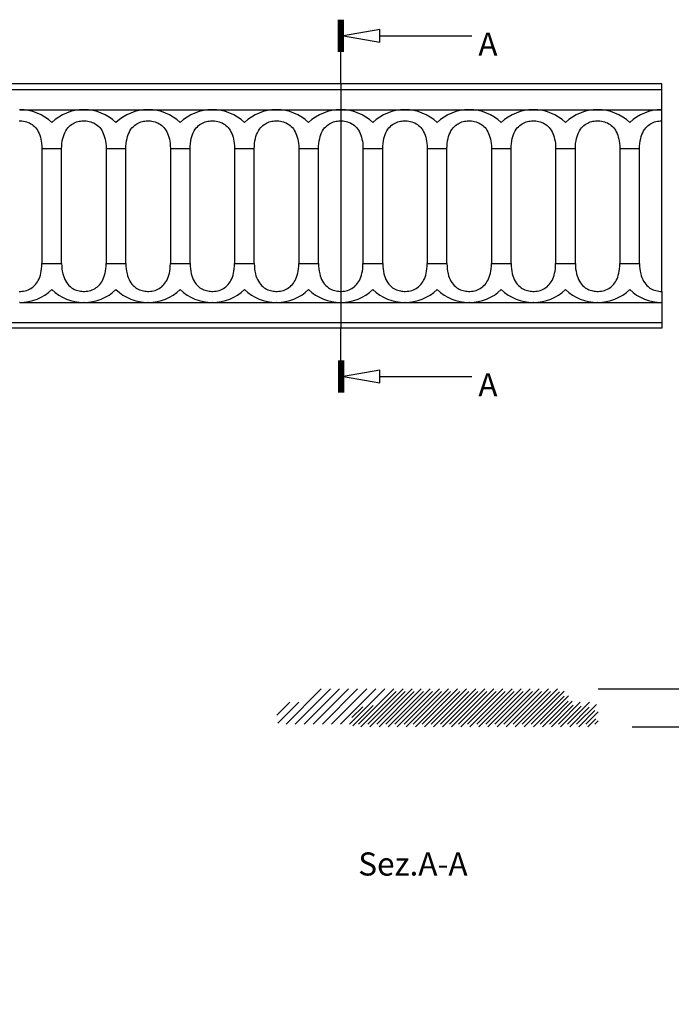
# Model space of a CAD drawing. Units: inches. Extents: x 2.5 to 22.5, y -7.2 to 9.9.
# Drawn here: x 11.7 to 15.7, y 3.8 to 9.9 of the extents above; entities that cross this region are included whole.
import ezdxf

# ---------------------------------------------------------------- set-up
doc = ezdxf.new("R2010")
doc.units = ezdxf.units.IN
doc.header["$MEASUREMENT"] = 0
doc.layers.add('SOLIDO', color=7, linetype='Continuous')
doc.styles.get("Standard").update_dxf_attribs({"font": 'arial_0.ttf'})
doc.dimstyles.new('New OWP', dxfattribs={"dimtxt": 0.7, "dimasz": 0.5, "dimexe": 0.25, "dimexo": 0.25, "dimgap": 0.09, "dimtad": 0, "dimtih": 1, "dimtoh": 1, "dimdec": 4, "dimrnd": 0.0625, "dimzin": 0, "dimdsep": 46, "dimlunit": 5, "dimtxsty": 'Standard', "dimcen": 0, "dimadec": 0, "dimazin": 0, "dimtfac": 1, "dimtdec": 4, "dimtofl": 0, "dimtmove": 0, "dimatfit": 3, "dimfxl": 1, "dimfrac": 1, "dimtolj": 1, "dimtzin": 0, "dimarcsym": 0})

# ---------------------------------------------------------------- blocks, each defined once
blk = doc.blocks.new('*D16')
at = {"color": 0, "lineweight": -2, "transparency": 16777216}
for p, q in [((18.5739, 6.2537), (18.5739, 6.7537)), ((15.2777, 5.7537), (18.8239, 5.7537)), ((15.4868, 5.5209), (18.8239, 5.5209)), ((18.5739, 5.0209), (18.5739, 4.5209)), ((18.5739, 4.5209), (18.0739, 4.5209))]:
    blk.add_line(p, q, dxfattribs=at)
at = {"color": 0, "transparency": 16777216}
for points in [[(18.4905, 6.2537), (18.6572, 6.2537), (18.5739, 5.7537)], [(18.4905, 5.0209), (18.6572, 5.0209), (18.5739, 5.5209)]]:
    blk.add_solid(points, dxfattribs=at)
at = {"layer": 'Defpoints', "color": 0, "transparency": 16777216}
for p in [(15.0277, 5.7537), (15.2368, 5.5209), (18.5739, 5.5209)]:
    blk.add_point(p, dxfattribs=at)
at = {"color": 0, "transparency": 16777216, "insert": (17.4962, 4.5209), "char_height": 0.7, "attachment_point": 5}
blk.add_mtext('\\A1;{\\H1.000000x;\\S1#4;}', dxfattribs=at)

msp = doc.modelspace()

# ---------------------------------------------------------------- linework, layer by layer
for p, q in [((13.68441, 9.65479), (13.68441, 9.85164)), ((13.69229, 9.65479), (13.69229, 9.85164)), ((13.70016, 9.65479), (13.70016, 9.85164)), ((13.70804, 9.65479), (13.70804, 9.85164)), ((13.71591, 9.65479), (13.71591, 9.85164)), ((13.93919, 9.75321), (14.50331, 9.75321)), ((13.70016, 9.45794), (13.70016, 9.65479)), ((15.66762, 9.45794), (7.7936, 9.45794)), ((7.7936, 9.42345), (15.66762, 9.42345)), ((13.70016, 9.45794), (13.70016, 7.96187)), ((15.66762, 9.42345), (15.66762, 9.45794)), ((15.66762, 9.30046), (15.66762, 9.42345)), ((11.73166, 9.30046), (11.72955, 9.30046)), ((11.73166, 9.30046), (12.12325, 9.30046)), ((12.12536, 9.30046), (12.12325, 9.30046)), ((12.12536, 9.30046), (12.51696, 9.30046)), ((12.51906, 9.30046), (12.51696, 9.30046)), ((12.51906, 9.30046), (12.91066, 9.30046)), ((12.91276, 9.30046), (12.91066, 9.30046)), ((12.91276, 9.30046), (13.30436, 9.30046)), ((13.30646, 9.30046), (13.30436, 9.30046)), ((13.30646, 9.30046), (13.69806, 9.30046)), ((13.70016, 9.30046), (13.69806, 9.30046)), ((13.70016, 9.30046), (14.09176, 9.30046)), ((14.09386, 9.30046), (14.09176, 9.30046)), ((14.09386, 9.30046), (14.48546, 9.30046)), ((14.48756, 9.30046), (14.48546, 9.30046)), ((14.48756, 9.30046), (14.87916, 9.30046)), ((14.88126, 9.30046), (14.87916, 9.30046)), ((14.88126, 9.30046), (15.27286, 9.30046)), ((15.27497, 9.30046), (15.27286, 9.30046)), ((15.27497, 9.30046), (15.66538, 9.30046)), ((15.66762, 9.30046), (15.66656, 9.30046)), ((15.66762, 9.23227), (15.66762, 9.30046)), ((15.66762, 8.18755), (15.66762, 9.23227)), ((11.86699, 9.06179), (11.86699, 8.35802)), ((11.86699, 9.06179), (11.98792, 9.06179)), ((11.98792, 8.35802), (11.98792, 9.06179)), ((12.26069, 9.06179), (12.26069, 8.35802)), ((12.26069, 9.06179), (12.38163, 9.06179)), ((12.38163, 8.35802), (12.38163, 9.06179)), ((12.65439, 9.06179), (12.65439, 8.35802)), ((12.65439, 9.06179), (12.77533, 9.06179)), ((12.77533, 8.35802), (12.77533, 9.06179)), ((13.04809, 9.06179), (13.04809, 8.35802)), ((13.04809, 9.06179), (13.16903, 9.06179)), ((13.16903, 8.35802), (13.16903, 9.06179)), ((13.44179, 9.06179), (13.44179, 8.35802)), ((13.44179, 9.06179), (13.56273, 9.06179)), ((13.56273, 8.35802), (13.56273, 9.06179)), ((13.83549, 9.06179), (13.83549, 8.35802)), ((13.83549, 9.06179), (13.95643, 9.06179)), ((13.95643, 8.35802), (13.95643, 9.06179)), ((14.22919, 9.06179), (14.22919, 8.35802)), ((14.22919, 9.06179), (14.35013, 9.06179)), ((14.35013, 8.35802), (14.35013, 9.06179)), ((14.62289, 9.06179), (14.62289, 8.35802)), ((14.62289, 9.06179), (14.74383, 9.06179)), ((14.74383, 8.35802), (14.74383, 9.06179)), ((15.0166, 9.06179), (15.0166, 8.35802)), ((15.0166, 9.06179), (15.13753, 9.06179)), ((15.13753, 8.35802), (15.13753, 9.06179)), ((15.4103, 9.06179), (15.4103, 8.35802)), ((15.4103, 9.06179), (15.53123, 9.06179)), ((15.53123, 8.35802), (15.53123, 9.06179)), ((11.86699, 8.35802), (11.98792, 8.35802)), ((12.26069, 8.35802), (12.38163, 8.35802)), ((12.65439, 8.35802), (12.77533, 8.35802)), ((13.04809, 8.35802), (13.16903, 8.35802)), ((13.44179, 8.35802), (13.56273, 8.35802)), ((13.83549, 8.35802), (13.95643, 8.35802)), ((14.22919, 8.35802), (14.35013, 8.35802)), ((14.62289, 8.35802), (14.74383, 8.35802)), ((15.0166, 8.35802), (15.13753, 8.35802)), ((15.4103, 8.35802), (15.53123, 8.35802)), ((15.66762, 8.18755), (15.66762, 8.11935)), ((11.73166, 8.11935), (11.72955, 8.11935)), ((11.73166, 8.11935), (12.12325, 8.11935)), ((12.12536, 8.11935), (12.12325, 8.11935)), ((12.12536, 8.11935), (12.51696, 8.11935)), ((12.51906, 8.11935), (12.51696, 8.11935)), ((12.51906, 8.11935), (12.91066, 8.11935)), ((12.91276, 8.11935), (12.91066, 8.11935)), ((12.91276, 8.11935), (13.30436, 8.11935)), ((13.30646, 8.11935), (13.30436, 8.11935)), ((13.30646, 8.11935), (13.69806, 8.11935)), ((13.70016, 8.11935), (13.69806, 8.11935)), ((13.70016, 8.11935), (14.09176, 8.11935)), ((14.09386, 8.11935), (14.09176, 8.11935)), ((14.09386, 8.11935), (14.48546, 8.11935)), ((14.48756, 8.11935), (14.48546, 8.11935)), ((14.48756, 8.11935), (14.87916, 8.11935)), ((14.88126, 8.11935), (14.87916, 8.11935)), ((14.88126, 8.11935), (15.27286, 8.11935)), ((15.27497, 8.11935), (15.27286, 8.11935)), ((15.27497, 8.11935), (15.66656, 8.11935)), ((15.66762, 8.11935), (15.66656, 8.11935)), ((15.66762, 8.11935), (15.66762, 7.99636)), ((7.7936, 7.99636), (15.66762, 7.99636)), ((15.66762, 7.96187), (7.7936, 7.96187)), ((13.70016, 7.76502), (13.70016, 7.96187)), ((15.66762, 7.99636), (15.66762, 7.96187)), ((13.68441, 7.76502), (13.68441, 7.56817)), ((13.69229, 7.76502), (13.69229, 7.56817)), ((13.70016, 7.76502), (13.70016, 7.56817)), ((13.70804, 7.76502), (13.70804, 7.56817)), ((13.71591, 7.76502), (13.71591, 7.56817)), ((13.93919, 7.6666), (14.50331, 7.6666)), ((13.58007, 5.75367), (13.36353, 5.53713)), ((13.63575, 5.75367), (13.41921, 5.53713)), ((13.69143, 5.75367), (13.47489, 5.53713)), ((13.7471, 5.75367), (13.53057, 5.53713)), ((13.80278, 5.75367), (13.58624, 5.53713)), ((13.85846, 5.75367), (13.64192, 5.53713)), ((13.91414, 5.75367), (13.6976, 5.53713)), ((13.96982, 5.75367), (13.75328, 5.53713)), ((14.02549, 5.75367), (13.80895, 5.53713)), ((14.03889, 5.73743), (13.82235, 5.52089)), ((14.08117, 5.75367), (13.86463, 5.53713)), ((14.09457, 5.73743), (13.87803, 5.52089)), ((14.13685, 5.75367), (13.92031, 5.53713)), ((14.15024, 5.73743), (13.9337, 5.52089)), ((14.19253, 5.75367), (13.97599, 5.53713)), ((14.20592, 5.73743), (13.98938, 5.52089)), ((14.2482, 5.75367), (14.03167, 5.53713)), ((14.2616, 5.73743), (14.04506, 5.52089)), ((14.30388, 5.75367), (14.08734, 5.53713)), ((14.31728, 5.73743), (14.10074, 5.52089)), ((14.35956, 5.75367), (14.14302, 5.53713)), ((14.37295, 5.73743), (14.15642, 5.52089)), ((14.41524, 5.75367), (14.1987, 5.53713)), ((14.42863, 5.73743), (14.21209, 5.52089)), ((14.47091, 5.75367), (14.25438, 5.53713)), ((14.48431, 5.73743), (14.26777, 5.52089)), ((14.52659, 5.75367), (14.31005, 5.53713)), ((14.53999, 5.73743), (14.32345, 5.52089)), ((14.58227, 5.75367), (14.36573, 5.53713)), ((14.59566, 5.73743), (14.37913, 5.52089)), ((14.63795, 5.75367), (14.42141, 5.53713)), ((14.65134, 5.73743), (14.4348, 5.52089)), ((14.69363, 5.75367), (14.47709, 5.53713)), ((14.70702, 5.73743), (14.49048, 5.52089)), ((14.7493, 5.75367), (14.53276, 5.53713)), ((14.7627, 5.73743), (14.54616, 5.52089)), ((14.80498, 5.75367), (14.58844, 5.53713)), ((14.81838, 5.73743), (14.60184, 5.52089)), ((14.86066, 5.75367), (14.64412, 5.53713)), ((14.87405, 5.73743), (14.65751, 5.52089)), ((14.91634, 5.75367), (14.6998, 5.53713)), ((14.92973, 5.73743), (14.71319, 5.52089)), ((14.97201, 5.75367), (14.75548, 5.53713)), ((14.98541, 5.73743), (14.76887, 5.52089)), ((15.02769, 5.75367), (14.81115, 5.53713)), ((15.0393, 5.73565), (14.82455, 5.52089)), ((15.06828, 5.73858), (14.86683, 5.53713)), ((13.38604, 5.67099), (13.30785, 5.59281)), ((13.44171, 5.67099), (13.31362, 5.5429)), ((15.06816, 5.70883), (14.88023, 5.52089)), ((15.09508, 5.70971), (14.92251, 5.53713)), ((15.09301, 5.678), (14.9359, 5.52089)), ((15.11781, 5.67676), (14.97819, 5.53713)), ((15.16772, 5.67099), (15.03386, 5.53713)), ((15.2234, 5.67099), (15.08954, 5.53713)), ((13.83352, 5.64342), (13.76667, 5.57657)), ((13.89716, 5.65138), (13.77244, 5.52666)), ((15.1232, 5.65251), (14.99158, 5.52089)), ((15.17269, 5.64632), (15.04726, 5.52089)), ((15.22218, 5.64014), (15.10294, 5.52089)), ((15.26615, 5.65807), (15.14522, 5.53713)), ((15.25755, 5.61983), (15.15861, 5.52089)), ((15.27636, 5.6126), (15.2009, 5.53713)), ((15.26274, 5.56934), (15.21429, 5.52089)), ((15.27636, 5.55692), (15.25658, 5.53713))]:
    msp.add_line(p, q)
for points in [[(13.93919, 9.79258, 0), (13.71591, 9.75321, 0), (13.93919, 9.71384, 0)], [(13.93919, 7.70597, 0), (13.71591, 7.6666, 0), (13.93919, 7.62723, 0)]]:
    msp.add_polyline3d(points, close=True)
for points in [[(11.72664, 9.23221, 0), (11.7348, 9.23221, 0), (11.74455, 9.2316, 0), (11.75423, 9.23034, 0), (11.76375, 9.22843, 0), (11.77299, 9.2259, 0), (11.78196, 9.22271, 0), (11.7906, 9.21889, 0), (11.79884, 9.21446, 0), (11.80662, 9.20947, 0), (11.81421, 9.20366, 0), (11.82128, 9.19725, 0), (11.82781, 9.19031, 0), (11.83375, 9.1829, 0), (11.83968, 9.17416, 0), (11.84495, 9.1649, 0), (11.84959, 9.15522, 0), (11.8536, 9.14518, 0), (11.85756, 9.13298, 0), (11.86079, 9.1204, 0), (11.8633, 9.10752, 0), (11.86514, 9.09447, 0), (11.86653, 9.07818, 0), (11.86699, 9.06179, 0)], [(11.98792, 9.06179, 0), (11.98835, 9.07768, 0), (11.98966, 9.09353, 0), (11.99189, 9.10916, 0), (11.99507, 9.12443, 0), (11.99837, 9.13639, 0), (12.00241, 9.14806, 0), (12.0072, 9.15931, 0), (12.01277, 9.17003, 0), (12.01916, 9.18012, 0), (12.02552, 9.18844, 0), (12.03259, 9.19621, 0), (12.04032, 9.20334, 0), (12.04869, 9.20975, 0), (12.05588, 9.21435, 0), (12.06348, 9.21847, 0), (12.07144, 9.22208, 0), (12.07969, 9.22516, 0), (12.08816, 9.22769, 0), (12.09601, 9.22949, 0), (12.10403, 9.23085, 0), (12.11216, 9.23176, 0), (12.12034, 9.23221, 0), (12.1285, 9.23221, 0), (12.13825, 9.2316, 0), (12.14793, 9.23034, 0), (12.15745, 9.22843, 0), (12.1667, 9.2259, 0), (12.17566, 9.22271, 0), (12.1843, 9.21889, 0), (12.19255, 9.21446, 0), (12.20032, 9.20947, 0), (12.20791, 9.20366, 0), (12.21499, 9.19725, 0), (12.22151, 9.19031, 0), (12.22745, 9.1829, 0), (12.23338, 9.17416, 0), (12.23865, 9.1649, 0), (12.24329, 9.15522, 0), (12.2473, 9.14518, 0), (12.25127, 9.13298, 0), (12.25449, 9.1204, 0), (12.257, 9.10752, 0), (12.25884, 9.09447, 0), (12.26023, 9.07818, 0), (12.26069, 9.06179, 0)], [(12.38163, 9.06179, 0), (12.38205, 9.07768, 0), (12.38336, 9.09353, 0), (12.38559, 9.10916, 0), (12.38877, 9.12443, 0), (12.39207, 9.13639, 0), (12.39611, 9.14806, 0), (12.4009, 9.15931, 0), (12.40647, 9.17003, 0), (12.41286, 9.18012, 0), (12.41922, 9.18844, 0), (12.42629, 9.19621, 0), (12.43403, 9.20334, 0), (12.44239, 9.20975, 0), (12.44958, 9.21435, 0), (12.45719, 9.21847, 0), (12.46514, 9.22208, 0), (12.47339, 9.22516, 0), (12.48186, 9.22769, 0), (12.48971, 9.22949, 0), (12.49773, 9.23085, 0), (12.50586, 9.23176, 0), (12.51404, 9.23221, 0), (12.52221, 9.23221, 0), (12.53195, 9.2316, 0), (12.54163, 9.23034, 0), (12.55115, 9.22843, 0), (12.5604, 9.2259, 0), (12.56936, 9.22271, 0), (12.578, 9.21889, 0), (12.58625, 9.21446, 0), (12.59402, 9.20947, 0), (12.60162, 9.20366, 0), (12.60869, 9.19725, 0), (12.61521, 9.19031, 0), (12.62115, 9.1829, 0), (12.62708, 9.17416, 0), (12.63235, 9.1649, 0), (12.63699, 9.15522, 0), (12.641, 9.14518, 0), (12.64497, 9.13298, 0), (12.64819, 9.1204, 0), (12.6507, 9.10752, 0), (12.65254, 9.09447, 0), (12.65393, 9.07818, 0), (12.65439, 9.06179, 0)], [(12.77533, 9.06179, 0), (12.77575, 9.07768, 0), (12.77706, 9.09353, 0), (12.77929, 9.10916, 0), (12.78247, 9.12443, 0), (12.78578, 9.13639, 0), (12.78981, 9.14806, 0), (12.7946, 9.15931, 0), (12.80017, 9.17003, 0), (12.80656, 9.18012, 0), (12.81293, 9.18844, 0), (12.81999, 9.19621, 0), (12.82773, 9.20334, 0), (12.83609, 9.20975, 0), (12.84328, 9.21435, 0), (12.85089, 9.21847, 0), (12.85884, 9.22208, 0), (12.86709, 9.22516, 0), (12.87557, 9.22769, 0), (12.88341, 9.22949, 0), (12.89143, 9.23085, 0), (12.89956, 9.23176, 0), (12.90774, 9.23221, 0), (12.91591, 9.23221, 0), (12.92565, 9.2316, 0), (12.93533, 9.23034, 0), (12.94485, 9.22843, 0), (12.9541, 9.2259, 0), (12.96306, 9.22271, 0), (12.9717, 9.21889, 0), (12.97995, 9.21446, 0), (12.98772, 9.20947, 0), (12.99532, 9.20366, 0), (13.00239, 9.19725, 0), (13.00891, 9.19031, 0), (13.01485, 9.1829, 0), (13.02078, 9.17416, 0), (13.02605, 9.1649, 0), (13.03069, 9.15522, 0), (13.0347, 9.14518, 0), (13.03867, 9.13298, 0), (13.04189, 9.1204, 0), (13.0444, 9.10752, 0), (13.04624, 9.09447, 0), (13.04763, 9.07818, 0), (13.04809, 9.06179, 0)], [(13.16903, 9.06179, 0), (13.16946, 9.07768, 0), (13.17077, 9.09353, 0), (13.17299, 9.10916, 0), (13.17617, 9.12443, 0), (13.17948, 9.13639, 0), (13.18351, 9.14806, 0), (13.1883, 9.15931, 0), (13.19388, 9.17003, 0), (13.20027, 9.18012, 0), (13.20663, 9.18844, 0), (13.21369, 9.19621, 0), (13.22143, 9.20334, 0), (13.22979, 9.20975, 0), (13.23698, 9.21435, 0), (13.24459, 9.21847, 0), (13.25254, 9.22208, 0), (13.26079, 9.22516, 0), (13.26927, 9.22769, 0), (13.27712, 9.22949, 0), (13.28513, 9.23085, 0), (13.29326, 9.23176, 0), (13.30144, 9.23221, 0), (13.30961, 9.23221, 0), (13.31935, 9.2316, 0), (13.32903, 9.23034, 0), (13.33855, 9.22843, 0), (13.3478, 9.2259, 0), (13.35676, 9.22271, 0), (13.3654, 9.21889, 0), (13.37365, 9.21446, 0), (13.38142, 9.20947, 0), (13.38902, 9.20366, 0), (13.39609, 9.19725, 0), (13.40261, 9.19031, 0), (13.40855, 9.1829, 0), (13.41448, 9.17416, 0), (13.41975, 9.1649, 0), (13.42439, 9.15522, 0), (13.4284, 9.14518, 0), (13.43237, 9.13298, 0), (13.43559, 9.1204, 0), (13.4381, 9.10752, 0), (13.43994, 9.09447, 0), (13.44133, 9.07818, 0), (13.44179, 9.06179, 0)], [(13.56273, 9.06179, 0), (13.56316, 9.07768, 0), (13.56447, 9.09353, 0), (13.56669, 9.10916, 0), (13.56987, 9.12443, 0), (13.57318, 9.13639, 0), (13.57721, 9.14806, 0), (13.582, 9.15931, 0), (13.58758, 9.17003, 0), (13.59397, 9.18012, 0), (13.60033, 9.18844, 0), (13.60739, 9.19621, 0), (13.61513, 9.20334, 0), (13.62349, 9.20975, 0), (13.63069, 9.21435, 0), (13.63829, 9.21847, 0), (13.64624, 9.22208, 0), (13.65449, 9.22516, 0), (13.66297, 9.22769, 0), (13.67082, 9.22949, 0), (13.67883, 9.23085, 0), (13.68696, 9.23176, 0), (13.69514, 9.23221, 0), (13.70331, 9.23221, 0), (13.71305, 9.2316, 0), (13.72274, 9.23034, 0), (13.73225, 9.22843, 0), (13.7415, 9.2259, 0), (13.75046, 9.22271, 0), (13.7591, 9.21889, 0), (13.76735, 9.21446, 0), (13.77513, 9.20947, 0), (13.78272, 9.20366, 0), (13.78979, 9.19725, 0), (13.79631, 9.19031, 0), (13.80225, 9.1829, 0), (13.80818, 9.17416, 0), (13.81346, 9.1649, 0), (13.81809, 9.15522, 0), (13.8221, 9.14518, 0), (13.82607, 9.13298, 0), (13.82929, 9.1204, 0), (13.8318, 9.10752, 0), (13.83364, 9.09447, 0), (13.83503, 9.07818, 0), (13.83549, 9.06179, 0)], [(13.95643, 9.06179, 0), (13.95686, 9.07768, 0), (13.95817, 9.09353, 0), (13.96039, 9.10916, 0), (13.96357, 9.12443, 0), (13.96688, 9.13639, 0), (13.97091, 9.14806, 0), (13.9757, 9.15931, 0), (13.98128, 9.17003, 0), (13.98767, 9.18012, 0), (13.99403, 9.18844, 0), (14.00109, 9.19621, 0), (14.00883, 9.20334, 0), (14.0172, 9.20975, 0), (14.02439, 9.21435, 0), (14.03199, 9.21847, 0), (14.03994, 9.22208, 0), (14.04819, 9.22516, 0), (14.05667, 9.22769, 0), (14.06452, 9.22949, 0), (14.07254, 9.23085, 0), (14.08066, 9.23176, 0), (14.08884, 9.23221, 0), (14.09701, 9.23221, 0), (14.10676, 9.2316, 0), (14.11644, 9.23034, 0), (14.12595, 9.22843, 0), (14.1352, 9.2259, 0), (14.14416, 9.22271, 0), (14.15281, 9.21889, 0), (14.16105, 9.21446, 0), (14.16883, 9.20947, 0), (14.17642, 9.20366, 0), (14.18349, 9.19725, 0), (14.19001, 9.19031, 0), (14.19595, 9.1829, 0), (14.20188, 9.17416, 0), (14.20716, 9.1649, 0), (14.21179, 9.15522, 0), (14.2158, 9.14518, 0), (14.21977, 9.13298, 0), (14.22299, 9.1204, 0), (14.2255, 9.10752, 0), (14.22734, 9.09447, 0), (14.22873, 9.07818, 0), (14.22919, 9.06179, 0)], [(14.35013, 9.06179, 0), (14.35056, 9.07768, 0), (14.35187, 9.09353, 0), (14.3541, 9.10916, 0), (14.35728, 9.12443, 0), (14.36058, 9.13639, 0), (14.36461, 9.14806, 0), (14.3694, 9.15931, 0), (14.37498, 9.17003, 0), (14.38137, 9.18012, 0), (14.38773, 9.18844, 0), (14.3948, 9.19621, 0), (14.40253, 9.20334, 0), (14.4109, 9.20975, 0), (14.41809, 9.21435, 0), (14.42569, 9.21847, 0), (14.43364, 9.22208, 0), (14.44189, 9.22516, 0), (14.45037, 9.22769, 0), (14.45822, 9.22949, 0), (14.46624, 9.23085, 0), (14.47436, 9.23176, 0), (14.48254, 9.23221, 0), (14.49071, 9.23221, 0), (14.50046, 9.2316, 0), (14.51014, 9.23034, 0), (14.51965, 9.22843, 0), (14.5289, 9.2259, 0), (14.53787, 9.22271, 0), (14.54651, 9.21889, 0), (14.55475, 9.21446, 0), (14.56253, 9.20947, 0), (14.57012, 9.20366, 0), (14.57719, 9.19725, 0), (14.58371, 9.19031, 0), (14.58965, 9.1829, 0), (14.59558, 9.17416, 0), (14.60086, 9.1649, 0), (14.60549, 9.15522, 0), (14.6095, 9.14518, 0), (14.61347, 9.13298, 0), (14.61669, 9.1204, 0), (14.61921, 9.10752, 0), (14.62104, 9.09447, 0), (14.62243, 9.07818, 0), (14.62289, 9.06179, 0)], [(14.74383, 9.06179, 0), (14.74426, 9.07768, 0), (14.74557, 9.09353, 0), (14.7478, 9.10916, 0), (14.75098, 9.12443, 0), (14.75428, 9.13639, 0), (14.75831, 9.14806, 0), (14.7631, 9.15931, 0), (14.76868, 9.17003, 0), (14.77507, 9.18012, 0), (14.78143, 9.18844, 0), (14.7885, 9.19621, 0), (14.79623, 9.20334, 0), (14.8046, 9.20975, 0), (14.81179, 9.21435, 0), (14.81939, 9.21847, 0), (14.82735, 9.22208, 0), (14.83559, 9.22516, 0), (14.84407, 9.22769, 0), (14.85192, 9.22949, 0), (14.85994, 9.23085, 0), (14.86807, 9.23176, 0), (14.87624, 9.23221, 0), (14.88441, 9.23221, 0), (14.89416, 9.2316, 0), (14.90384, 9.23034, 0), (14.91335, 9.22843, 0), (14.9226, 9.2259, 0), (14.93157, 9.22271, 0), (14.94021, 9.21889, 0), (14.94845, 9.21446, 0), (14.95623, 9.20947, 0), (14.96382, 9.20366, 0), (14.97089, 9.19725, 0), (14.97741, 9.19031, 0), (14.98336, 9.1829, 0), (14.98928, 9.17416, 0), (14.99456, 9.1649, 0), (14.99919, 9.15522, 0), (15.0032, 9.14518, 0), (15.00717, 9.13298, 0), (15.01039, 9.1204, 0), (15.01291, 9.10752, 0), (15.01474, 9.09447, 0), (15.01614, 9.07818, 0), (15.0166, 9.06179, 0)], [(15.13753, 9.06179, 0), (15.13796, 9.07768, 0), (15.13927, 9.09353, 0), (15.1415, 9.10916, 0), (15.14468, 9.12443, 0), (15.14798, 9.13639, 0), (15.15201, 9.14806, 0), (15.1568, 9.15931, 0), (15.16238, 9.17003, 0), (15.16877, 9.18012, 0), (15.17513, 9.18844, 0), (15.1822, 9.19621, 0), (15.18993, 9.20334, 0), (15.1983, 9.20975, 0), (15.20549, 9.21435, 0), (15.21309, 9.21847, 0), (15.22105, 9.22208, 0), (15.22929, 9.22516, 0), (15.23777, 9.22769, 0), (15.24562, 9.22949, 0), (15.25364, 9.23085, 0), (15.26177, 9.23176, 0), (15.26994, 9.23221, 0), (15.27811, 9.23221, 0), (15.28786, 9.2316, 0), (15.29754, 9.23034, 0), (15.30705, 9.22843, 0), (15.3163, 9.2259, 0), (15.32527, 9.22271, 0), (15.33391, 9.21889, 0), (15.34215, 9.21446, 0), (15.34993, 9.20947, 0), (15.35752, 9.20366, 0), (15.36459, 9.19725, 0), (15.37111, 9.19031, 0), (15.37706, 9.1829, 0), (15.38298, 9.17416, 0), (15.38826, 9.1649, 0), (15.3929, 9.15522, 0), (15.39691, 9.14518, 0), (15.40087, 9.13298, 0), (15.4041, 9.1204, 0), (15.40661, 9.10752, 0), (15.40845, 9.09447, 0), (15.40984, 9.07818, 0), (15.4103, 9.06179, 0)], [(15.53123, 9.06179, 0), (15.53166, 9.07768, 0), (15.53297, 9.09353, 0), (15.5352, 9.10916, 0), (15.53838, 9.12443, 0), (15.54168, 9.13639, 0), (15.54572, 9.14806, 0), (15.55051, 9.15931, 0), (15.55608, 9.17003, 0), (15.56247, 9.18012, 0), (15.56883, 9.18844, 0), (15.5759, 9.19621, 0), (15.58363, 9.20334, 0), (15.592, 9.20975, 0), (15.59919, 9.21435, 0), (15.60679, 9.21847, 0), (15.61475, 9.22208, 0), (15.62299, 9.22516, 0), (15.63147, 9.22769, 0), (15.6403, 9.22968, 0), (15.64932, 9.23111, 0), (15.65845, 9.23198, 0), (15.66762, 9.23227, 0)], [(11.72664, 8.1876, 0), (11.7348, 8.18761, 0), (11.74455, 8.18821, 0), (11.75423, 8.18947, 0), (11.76375, 8.19138, 0), (11.77299, 8.19392, 0), (11.78196, 8.1971, 0), (11.7906, 8.20092, 0), (11.79884, 8.20535, 0), (11.80662, 8.21034, 0), (11.81421, 8.21616, 0), (11.82128, 8.22256, 0), (11.82781, 8.2295, 0), (11.83375, 8.23691, 0), (11.83968, 8.24565, 0), (11.84495, 8.25491, 0), (11.84959, 8.2646, 0), (11.8536, 8.27463, 0), (11.85756, 8.28683, 0), (11.86079, 8.29942, 0), (11.8633, 8.31229, 0), (11.86514, 8.32534, 0), (11.86653, 8.34163, 0), (11.86699, 8.35802, 0)], [(11.98792, 8.35802, 0), (11.98835, 8.34213, 0), (11.98966, 8.32629, 0), (11.99189, 8.31065, 0), (11.99507, 8.29538, 0), (11.99837, 8.28342, 0), (12.00241, 8.27176, 0), (12.0072, 8.26051, 0), (12.01277, 8.24978, 0), (12.01916, 8.23969, 0), (12.02552, 8.23137, 0), (12.03259, 8.2236, 0), (12.04032, 8.21647, 0), (12.04869, 8.21006, 0), (12.05588, 8.20546, 0), (12.06348, 8.20134, 0), (12.07144, 8.19773, 0), (12.07969, 8.19465, 0), (12.08816, 8.19212, 0), (12.09601, 8.19032, 0), (12.10403, 8.18896, 0), (12.11216, 8.18806, 0), (12.12034, 8.1876, 0), (12.1285, 8.18761, 0), (12.13825, 8.18821, 0), (12.14793, 8.18947, 0), (12.15745, 8.19138, 0), (12.1667, 8.19392, 0), (12.17566, 8.1971, 0), (12.1843, 8.20092, 0), (12.19255, 8.20535, 0), (12.20032, 8.21034, 0), (12.20791, 8.21616, 0), (12.21499, 8.22256, 0), (12.22151, 8.2295, 0), (12.22745, 8.23691, 0), (12.23338, 8.24565, 0), (12.23865, 8.25491, 0), (12.24329, 8.2646, 0), (12.2473, 8.27463, 0), (12.25127, 8.28683, 0), (12.25449, 8.29942, 0), (12.257, 8.31229, 0), (12.25884, 8.32534, 0), (12.26023, 8.34163, 0), (12.26069, 8.35802, 0)], [(12.38163, 8.35802, 0), (12.38205, 8.34213, 0), (12.38336, 8.32629, 0), (12.38559, 8.31065, 0), (12.38877, 8.29538, 0), (12.39207, 8.28342, 0), (12.39611, 8.27176, 0), (12.4009, 8.26051, 0), (12.40647, 8.24978, 0), (12.41286, 8.23969, 0), (12.41922, 8.23137, 0), (12.42629, 8.2236, 0), (12.43403, 8.21647, 0), (12.44239, 8.21006, 0), (12.44958, 8.20546, 0), (12.45719, 8.20134, 0), (12.46514, 8.19773, 0), (12.47339, 8.19465, 0), (12.48186, 8.19212, 0), (12.48971, 8.19032, 0), (12.49773, 8.18896, 0), (12.50586, 8.18806, 0), (12.51404, 8.1876, 0), (12.52221, 8.18761, 0), (12.53195, 8.18821, 0), (12.54163, 8.18947, 0), (12.55115, 8.19138, 0), (12.5604, 8.19392, 0), (12.56936, 8.1971, 0), (12.578, 8.20092, 0), (12.58625, 8.20535, 0), (12.59402, 8.21034, 0), (12.60162, 8.21616, 0), (12.60869, 8.22256, 0), (12.61521, 8.2295, 0), (12.62115, 8.23691, 0), (12.62708, 8.24565, 0), (12.63235, 8.25491, 0), (12.63699, 8.2646, 0), (12.641, 8.27463, 0), (12.64497, 8.28683, 0), (12.64819, 8.29942, 0), (12.6507, 8.31229, 0), (12.65254, 8.32534, 0), (12.65393, 8.34163, 0), (12.65439, 8.35802, 0)], [(12.77533, 8.35802, 0), (12.77575, 8.34213, 0), (12.77706, 8.32629, 0), (12.77929, 8.31065, 0), (12.78247, 8.29538, 0), (12.78578, 8.28342, 0), (12.78981, 8.27176, 0), (12.7946, 8.26051, 0), (12.80017, 8.24978, 0), (12.80656, 8.23969, 0), (12.81293, 8.23137, 0), (12.81999, 8.2236, 0), (12.82773, 8.21647, 0), (12.83609, 8.21006, 0), (12.84328, 8.20546, 0), (12.85089, 8.20134, 0), (12.85884, 8.19773, 0), (12.86709, 8.19465, 0), (12.87557, 8.19212, 0), (12.88341, 8.19032, 0), (12.89143, 8.18896, 0), (12.89956, 8.18806, 0), (12.90774, 8.1876, 0), (12.91591, 8.18761, 0), (12.92565, 8.18821, 0), (12.93533, 8.18947, 0), (12.94485, 8.19138, 0), (12.9541, 8.19392, 0), (12.96306, 8.1971, 0), (12.9717, 8.20092, 0), (12.97995, 8.20535, 0), (12.98772, 8.21034, 0), (12.99532, 8.21616, 0), (13.00239, 8.22256, 0), (13.00891, 8.2295, 0), (13.01485, 8.23691, 0), (13.02078, 8.24565, 0), (13.02605, 8.25491, 0), (13.03069, 8.2646, 0), (13.0347, 8.27463, 0), (13.03867, 8.28683, 0), (13.04189, 8.29942, 0), (13.0444, 8.31229, 0), (13.04624, 8.32534, 0), (13.04763, 8.34163, 0), (13.04809, 8.35802, 0)], [(13.16903, 8.35802, 0), (13.16946, 8.34213, 0), (13.17077, 8.32629, 0), (13.17299, 8.31065, 0), (13.17617, 8.29538, 0), (13.17948, 8.28342, 0), (13.18351, 8.27176, 0), (13.1883, 8.26051, 0), (13.19388, 8.24978, 0), (13.20027, 8.23969, 0), (13.20663, 8.23137, 0), (13.21369, 8.2236, 0), (13.22143, 8.21647, 0), (13.22979, 8.21006, 0), (13.23698, 8.20546, 0), (13.24459, 8.20134, 0), (13.25254, 8.19773, 0), (13.26079, 8.19465, 0), (13.26927, 8.19212, 0), (13.27712, 8.19032, 0), (13.28513, 8.18896, 0), (13.29326, 8.18806, 0), (13.30144, 8.1876, 0), (13.30961, 8.18761, 0), (13.31935, 8.18821, 0), (13.32903, 8.18947, 0), (13.33855, 8.19138, 0), (13.3478, 8.19392, 0), (13.35676, 8.1971, 0), (13.3654, 8.20092, 0), (13.37365, 8.20535, 0), (13.38142, 8.21034, 0), (13.38902, 8.21616, 0), (13.39609, 8.22256, 0), (13.40261, 8.2295, 0), (13.40855, 8.23691, 0), (13.41448, 8.24565, 0), (13.41975, 8.25491, 0), (13.42439, 8.2646, 0), (13.4284, 8.27463, 0), (13.43237, 8.28683, 0), (13.43559, 8.29942, 0), (13.4381, 8.31229, 0), (13.43994, 8.32534, 0), (13.44133, 8.34163, 0), (13.44179, 8.35802, 0)], [(13.56273, 8.35802, 0), (13.56316, 8.34213, 0), (13.56447, 8.32629, 0), (13.56669, 8.31065, 0), (13.56987, 8.29538, 0), (13.57318, 8.28342, 0), (13.57721, 8.27176, 0), (13.582, 8.26051, 0), (13.58758, 8.24978, 0), (13.59397, 8.23969, 0), (13.60033, 8.23137, 0), (13.60739, 8.2236, 0), (13.61513, 8.21647, 0), (13.62349, 8.21006, 0), (13.63069, 8.20546, 0), (13.63829, 8.20134, 0), (13.64624, 8.19773, 0), (13.65449, 8.19465, 0), (13.66297, 8.19212, 0), (13.67082, 8.19032, 0), (13.67883, 8.18896, 0), (13.68696, 8.18806, 0), (13.69514, 8.1876, 0), (13.70331, 8.18761, 0), (13.71305, 8.18821, 0), (13.72274, 8.18947, 0), (13.73225, 8.19138, 0), (13.7415, 8.19392, 0), (13.75046, 8.1971, 0), (13.7591, 8.20092, 0), (13.76735, 8.20535, 0), (13.77513, 8.21034, 0), (13.78272, 8.21616, 0), (13.78979, 8.22256, 0), (13.79631, 8.2295, 0), (13.80225, 8.23691, 0), (13.80818, 8.24565, 0), (13.81346, 8.25491, 0), (13.81809, 8.2646, 0), (13.8221, 8.27463, 0), (13.82607, 8.28683, 0), (13.82929, 8.29942, 0), (13.8318, 8.31229, 0), (13.83364, 8.32534, 0), (13.83503, 8.34163, 0), (13.83549, 8.35802, 0)], [(13.95643, 8.35802, 0), (13.95686, 8.34213, 0), (13.95817, 8.32629, 0), (13.96039, 8.31065, 0), (13.96357, 8.29538, 0), (13.96688, 8.28342, 0), (13.97091, 8.27176, 0), (13.9757, 8.26051, 0), (13.98128, 8.24978, 0), (13.98767, 8.23969, 0), (13.99403, 8.23137, 0), (14.00109, 8.2236, 0), (14.00883, 8.21647, 0), (14.0172, 8.21006, 0), (14.02439, 8.20546, 0), (14.03199, 8.20134, 0), (14.03994, 8.19773, 0), (14.04819, 8.19465, 0), (14.05667, 8.19212, 0), (14.06452, 8.19032, 0), (14.07254, 8.18896, 0), (14.08066, 8.18806, 0), (14.08884, 8.1876, 0), (14.09701, 8.18761, 0), (14.10676, 8.18821, 0), (14.11644, 8.18947, 0), (14.12595, 8.19138, 0), (14.1352, 8.19392, 0), (14.14416, 8.1971, 0), (14.15281, 8.20092, 0), (14.16105, 8.20535, 0), (14.16883, 8.21034, 0), (14.17642, 8.21616, 0), (14.18349, 8.22256, 0), (14.19001, 8.2295, 0), (14.19595, 8.23691, 0), (14.20188, 8.24565, 0), (14.20716, 8.25491, 0), (14.21179, 8.2646, 0), (14.2158, 8.27463, 0), (14.21977, 8.28683, 0), (14.22299, 8.29942, 0), (14.2255, 8.31229, 0), (14.22734, 8.32534, 0), (14.22873, 8.34163, 0), (14.22919, 8.35802, 0)], [(14.35013, 8.35802, 0), (14.35056, 8.34213, 0), (14.35187, 8.32629, 0), (14.3541, 8.31065, 0), (14.35728, 8.29538, 0), (14.36058, 8.28342, 0), (14.36461, 8.27176, 0), (14.3694, 8.26051, 0), (14.37498, 8.24978, 0), (14.38137, 8.23969, 0), (14.38773, 8.23137, 0), (14.3948, 8.2236, 0), (14.40253, 8.21647, 0), (14.4109, 8.21006, 0), (14.41809, 8.20546, 0), (14.42569, 8.20134, 0), (14.43364, 8.19773, 0), (14.44189, 8.19465, 0), (14.45037, 8.19212, 0), (14.45822, 8.19032, 0), (14.46624, 8.18896, 0), (14.47436, 8.18806, 0), (14.48254, 8.1876, 0), (14.49071, 8.18761, 0), (14.50046, 8.18821, 0), (14.51014, 8.18947, 0), (14.51965, 8.19138, 0), (14.5289, 8.19392, 0), (14.53787, 8.1971, 0), (14.54651, 8.20092, 0), (14.55475, 8.20535, 0), (14.56253, 8.21034, 0), (14.57012, 8.21616, 0), (14.57719, 8.22256, 0), (14.58371, 8.2295, 0), (14.58965, 8.23691, 0), (14.59558, 8.24565, 0), (14.60086, 8.25491, 0), (14.60549, 8.2646, 0), (14.6095, 8.27463, 0), (14.61347, 8.28683, 0), (14.61669, 8.29942, 0), (14.61921, 8.31229, 0), (14.62104, 8.32534, 0), (14.62243, 8.34163, 0), (14.62289, 8.35802, 0)], [(14.74383, 8.35802, 0), (14.74426, 8.34213, 0), (14.74557, 8.32629, 0), (14.7478, 8.31065, 0), (14.75098, 8.29538, 0), (14.75428, 8.28342, 0), (14.75831, 8.27176, 0), (14.7631, 8.26051, 0), (14.76868, 8.24978, 0), (14.77507, 8.23969, 0), (14.78143, 8.23137, 0), (14.7885, 8.2236, 0), (14.79623, 8.21647, 0), (14.8046, 8.21006, 0), (14.81179, 8.20546, 0), (14.81939, 8.20134, 0), (14.82735, 8.19773, 0), (14.83559, 8.19465, 0), (14.84407, 8.19212, 0), (14.85192, 8.19032, 0), (14.85994, 8.18896, 0), (14.86807, 8.18806, 0), (14.87624, 8.1876, 0), (14.88441, 8.18761, 0), (14.89416, 8.18821, 0), (14.90384, 8.18947, 0), (14.91335, 8.19138, 0), (14.9226, 8.19392, 0), (14.93157, 8.1971, 0), (14.94021, 8.20092, 0), (14.94845, 8.20535, 0), (14.95623, 8.21034, 0), (14.96382, 8.21616, 0), (14.97089, 8.22256, 0), (14.97741, 8.2295, 0), (14.98336, 8.23691, 0), (14.98928, 8.24565, 0), (14.99456, 8.25491, 0), (14.99919, 8.2646, 0), (15.0032, 8.27463, 0), (15.00717, 8.28683, 0), (15.01039, 8.29942, 0), (15.01291, 8.31229, 0), (15.01474, 8.32534, 0), (15.01614, 8.34163, 0), (15.0166, 8.35802, 0)], [(15.13753, 8.35802, 0), (15.13796, 8.34213, 0), (15.13927, 8.32629, 0), (15.1415, 8.31065, 0), (15.14468, 8.29538, 0), (15.14798, 8.28342, 0), (15.15201, 8.27176, 0), (15.1568, 8.26051, 0), (15.16238, 8.24978, 0), (15.16877, 8.23969, 0), (15.17513, 8.23137, 0), (15.1822, 8.2236, 0), (15.18993, 8.21647, 0), (15.1983, 8.21006, 0), (15.20549, 8.20546, 0), (15.21309, 8.20134, 0), (15.22105, 8.19773, 0), (15.22929, 8.19465, 0), (15.23777, 8.19212, 0), (15.24562, 8.19032, 0), (15.25364, 8.18896, 0), (15.26177, 8.18806, 0), (15.26994, 8.1876, 0), (15.27811, 8.18761, 0), (15.28786, 8.18821, 0), (15.29754, 8.18947, 0), (15.30705, 8.19138, 0), (15.3163, 8.19392, 0), (15.32527, 8.1971, 0), (15.33391, 8.20092, 0), (15.34215, 8.20535, 0), (15.34993, 8.21034, 0), (15.35752, 8.21616, 0), (15.36459, 8.22256, 0), (15.37111, 8.2295, 0), (15.37706, 8.23691, 0), (15.38298, 8.24565, 0), (15.38826, 8.25491, 0), (15.3929, 8.2646, 0), (15.39691, 8.27463, 0), (15.40087, 8.28683, 0), (15.4041, 8.29942, 0), (15.40661, 8.31229, 0), (15.40845, 8.32534, 0), (15.40984, 8.34163, 0), (15.4103, 8.35802, 0)], [(15.53123, 8.35802, 0), (15.53166, 8.34213, 0), (15.53297, 8.32629, 0), (15.5352, 8.31065, 0), (15.53838, 8.29538, 0), (15.54168, 8.28342, 0), (15.54572, 8.27176, 0), (15.55051, 8.26051, 0), (15.55608, 8.24978, 0), (15.56247, 8.23969, 0), (15.56883, 8.23137, 0), (15.5759, 8.2236, 0), (15.58363, 8.21647, 0), (15.592, 8.21006, 0), (15.59919, 8.20546, 0), (15.60679, 8.20134, 0), (15.61475, 8.19773, 0), (15.62299, 8.19465, 0), (15.63147, 8.19212, 0), (15.6403, 8.19013, 0), (15.64932, 8.1887, 0), (15.65845, 8.18783, 0), (15.66762, 8.18755, 0)]]:
    msp.add_polyline3d(points)
for centre, radius, start, end in [((11.73061, 9.01494), 0.28552, 46.409358, 89.789196), ((12.1243, 9.01498), 0.28547, 90.210473, 133.596611), ((12.12431, 9.01494), 0.28552, 46.409358, 89.789196), ((12.518, 9.01498), 0.28547, 90.210473, 133.596611), ((12.51801, 9.01494), 0.28552, 46.409358, 89.789196), ((12.91171, 9.01498), 0.28547, 90.210473, 133.596611), ((12.91171, 9.01494), 0.28552, 46.409358, 89.789196), ((13.30541, 9.01498), 0.28547, 90.210473, 133.596611), ((13.30541, 9.01494), 0.28552, 46.409358, 89.789196), ((13.69911, 9.01498), 0.28547, 90.210473, 133.596611), ((13.69911, 9.01494), 0.28552, 46.409358, 89.789196), ((14.09281, 9.01498), 0.28547, 90.210473, 133.596611), ((14.09281, 9.01494), 0.28552, 46.409358, 89.789196), ((14.48651, 9.01498), 0.28547, 90.210473, 133.596611), ((14.48651, 9.01494), 0.28552, 46.409358, 89.789196), ((14.88021, 9.01498), 0.28547, 90.210473, 133.596611), ((14.88021, 9.01494), 0.28552, 46.409358, 89.789196), ((15.27391, 9.01498), 0.28547, 90.210473, 133.596611), ((15.27392, 9.01494), 0.28552, 46.409358, 89.789196), ((15.66761, 9.01498), 0.28547, 90.210473, 133.596611), ((11.73061, 8.40487), 0.28552, 270.210804, 313.590642), ((12.1243, 8.40483), 0.28547, 226.403389, 269.789527), ((12.12431, 8.40487), 0.28552, 270.210804, 313.590642), ((12.518, 8.40483), 0.28547, 226.403389, 269.789527), ((12.51801, 8.40487), 0.28552, 270.210804, 313.590642), ((12.91171, 8.40483), 0.28547, 226.403389, 269.789527), ((12.91171, 8.40487), 0.28552, 270.210804, 313.590642), ((13.30541, 8.40483), 0.28547, 226.403389, 269.789527), ((13.30541, 8.40487), 0.28552, 270.210804, 313.590642), ((13.69911, 8.40483), 0.28547, 226.403389, 269.789527), ((13.69911, 8.40487), 0.28552, 270.210804, 313.590642), ((14.09281, 8.40483), 0.28547, 226.403389, 269.789527), ((14.09281, 8.40487), 0.28552, 270.210804, 313.590642), ((14.48651, 8.40483), 0.28547, 226.403389, 269.789527), ((14.48651, 8.40487), 0.28552, 270.210804, 313.590642), ((14.88021, 8.40483), 0.28547, 226.403389, 269.789527), ((14.88021, 8.40487), 0.28552, 270.210804, 313.590642), ((15.27391, 8.40483), 0.28547, 226.403389, 269.789527), ((15.27392, 8.40487), 0.28552, 270.210804, 313.590642), ((15.66761, 8.40483), 0.28547, 226.403389, 269.789527)]:
    msp.add_arc(centre, radius, start, end)

# ---------------------------------------------------------------- texts
at = {"char_height": 0.1417324, "attachment_point": 1}
for insert in [(14.54268, 9.7729), (14.54268, 7.68628)]:
    msp.add_mtext('{\\fCOURIER NEW|b0|i0|c0|p18;A}', dxfattribs=dict(at, insert=insert))
at = {"layer": 'SOLIDO', "color": 7, "linetype": 'Continuous', "true_color": 0xffffff, "insert": (13.8065, 4.75122), "char_height": 0.1417324, "attachment_point": 1}
msp.add_mtext('{\\fCOURIER NEW|b0|i0|c0|p18;Sez.A-A}', dxfattribs=at)

# ---------------------------------------------------------------- dimensions: what is measured, and where the dimension line sits
dim = msp.add_linear_dim(base=(18.57388, 5.52089), p1=(15.02769, 5.75367), p2=(15.23684, 5.52089), angle=90, dimstyle='New OWP')
dim.commit()
dim.dimension.update_dxf_attribs({"geometry": '*D16', "text_midpoint": (17.4962, 4.52089)})

doc.saveas('drawing.dxf')
